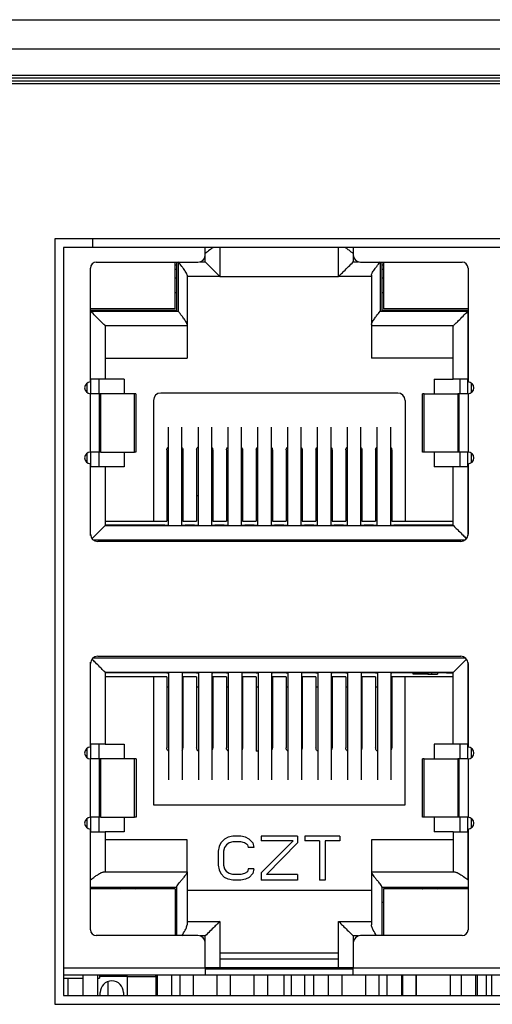
# Model space of a CAD drawing. Units: inches. Extents: x 0 to 22, y 0 to 17.
# Drawn here: x 7.7 to 7.9, y 9.1 to 9.5 of the extents above; entities that cross this region are included whole.
import ezdxf

# ---------------------------------------------------------------- set-up
doc = ezdxf.new("R2010")
doc.units = ezdxf.units.IN
doc.header["$MEASUREMENT"] = 0

msp = doc.modelspace()

# ---------------------------------------------------------------- linework, layer by layer
at = {"color": 7, "linetype": 'Continuous', "lineweight": 25}
for p, q in [((5.51232, 9.45836), (9.84106, 9.45836)), ((5.53594, 9.44852), (9.81744, 9.44852)), ((9.81842, 9.43671), (5.53496, 9.43671)), ((5.53594, 9.43966), (9.81744, 9.43966)), ((9.81744, 9.43868), (5.53594, 9.43868)), ((9.81744, 9.43769), (5.53594, 9.43769)), ((7.7102, 9.38454), (7.7102, 9.12667)), ((8.54879, 9.38454), (7.7102, 9.38454)), ((7.72299, 9.38159), (7.72299, 9.38454)), ((7.723, 9.38159), (7.723, 9.38458)), ((7.72299, 9.38159), (7.71316, 9.38159)), ((7.71316, 9.38159), (7.71316, 9.12962)), ((8.53599, 9.38159), (7.723, 9.38159)), ((7.76084, 9.37913), (7.76084, 9.38159)), ((7.76576, 9.38159), (7.76576, 9.37185)), ((7.80572, 9.37185), (7.80572, 9.38159)), ((7.81065, 9.38159), (7.81065, 9.37913)), ((7.72221, 9.33632), (7.72221, 9.3747)), ((7.72418, 9.37667), (7.75838, 9.37667)), ((7.7507, 9.36092), (7.7507, 9.37667)), ((7.7512, 9.37569), (7.7507, 9.37569)), ((7.7512, 9.37421), (7.7507, 9.37421)), ((7.7512, 9.37667), (7.7512, 9.36043)), ((7.81311, 9.37667), (7.84731, 9.37667)), ((7.82029, 9.37667), (7.82029, 9.36043)), ((7.82078, 9.37569), (7.82029, 9.37569)), ((7.82078, 9.37421), (7.82029, 9.37421)), ((7.82078, 9.37667), (7.82078, 9.36092)), ((7.84928, 9.3747), (7.84928, 9.33632)), ((7.7512, 9.37126), (7.7507, 9.37126)), ((7.75474, 9.37226), (7.75474, 9.35563)), ((7.76576, 9.37185), (7.75474, 9.37185)), ((7.76576, 9.37185), (7.80572, 9.37185)), ((7.81675, 9.37185), (7.80572, 9.37185)), ((7.81675, 9.37226), (7.81675, 9.35563)), ((7.82078, 9.37126), (7.82029, 9.37126)), ((7.7512, 9.36634), (7.7507, 9.36634)), ((7.82078, 9.36634), (7.82029, 9.36634)), ((7.7507, 9.36092), (7.72221, 9.36092)), ((7.7512, 9.36043), (7.72221, 9.36043)), ((7.84928, 9.36043), (7.82029, 9.36043)), ((7.84928, 9.36092), (7.82078, 9.36092)), ((7.72226, 9.36014), (7.75179, 9.36014)), ((7.72226, 9.3373), (7.72226, 9.36014)), ((7.8197, 9.36014), (7.84923, 9.36014)), ((7.84923, 9.36014), (7.84923, 9.3373)), ((7.75474, 9.35521), (7.72718, 9.35521)), ((7.72718, 9.35521), (7.72718, 9.3373)), ((7.75474, 9.35563), (7.75474, 9.35521)), ((7.75474, 9.35521), (7.75474, 9.34439)), ((7.81675, 9.35563), (7.81675, 9.35521)), ((7.84431, 9.35521), (7.81675, 9.35521)), ((7.81675, 9.35521), (7.81675, 9.34439)), ((7.84431, 9.3373), (7.84431, 9.35521)), ((7.72718, 9.34439), (7.75474, 9.34439)), ((7.84431, 9.34439), (7.81675, 9.34439)), ((7.72226, 9.3373), (7.72221, 9.3373)), ((7.72718, 9.3373), (7.72226, 9.3373)), ((7.72228, 9.33238), (7.72228, 9.3373)), ((7.72499, 9.3373), (7.72499, 9.33238)), ((7.73358, 9.3373), (7.72718, 9.3373)), ((7.73358, 9.3373), (7.73358, 9.33238)), ((7.83791, 9.3373), (7.83791, 9.33238)), ((7.83791, 9.3373), (7.84431, 9.3373)), ((7.84923, 9.3373), (7.84431, 9.3373)), ((7.84654, 9.3373), (7.84654, 9.33238)), ((7.84928, 9.3373), (7.84923, 9.3373)), ((7.84925, 9.33238), (7.84925, 9.3373)), ((7.72103, 9.33592), (7.72103, 9.33277)), ((7.85046, 9.33277), (7.85046, 9.33592)), ((7.72221, 9.31269), (7.72221, 9.33238)), ((7.72516, 9.33238), (7.72221, 9.33238)), ((7.72516, 9.33238), (7.72516, 9.31269)), ((7.72569, 9.33238), (7.72516, 9.33238)), ((7.72569, 9.31269), (7.72569, 9.33238)), ((7.73699, 9.33238), (7.72569, 9.33238)), ((7.73699, 9.31269), (7.73699, 9.33238)), ((7.73752, 9.33238), (7.73699, 9.33238)), ((7.73752, 9.33238), (7.73752, 9.31269)), ((7.82561, 9.33258), (7.74588, 9.33258)), ((7.83397, 9.31269), (7.83397, 9.33238)), ((7.8345, 9.33238), (7.83397, 9.33238)), ((7.8345, 9.31269), (7.8345, 9.33238)), ((7.8345, 9.33238), (7.8458, 9.33238)), ((7.8458, 9.33238), (7.8458, 9.31269)), ((7.84632, 9.33238), (7.8458, 9.33238)), ((7.84632, 9.31269), (7.84632, 9.33238)), ((7.84928, 9.33238), (7.84632, 9.33238)), ((7.84928, 9.33238), (7.84928, 9.31269)), ((7.74342, 9.33012), (7.74342, 9.28947)), ((7.82807, 9.33012), (7.82807, 9.28947)), ((7.74836, 9.32113), (7.74836, 9.28799)), ((7.75289, 9.32113), (7.75289, 9.28799)), ((7.7584, 9.32113), (7.7584, 9.28799)), ((7.76293, 9.32113), (7.76293, 9.28799)), ((7.76844, 9.32113), (7.76844, 9.28799)), ((7.77297, 9.32113), (7.77297, 9.28799)), ((7.77848, 9.32113), (7.77848, 9.28799)), ((7.78301, 9.32113), (7.78301, 9.28799)), ((7.78852, 9.32113), (7.78852, 9.28799)), ((7.79305, 9.32113), (7.79305, 9.28799)), ((7.79856, 9.32113), (7.79856, 9.28799)), ((7.80309, 9.32113), (7.80309, 9.28799)), ((7.8086, 9.32113), (7.8086, 9.28799)), ((7.81313, 9.32113), (7.81313, 9.28799)), ((7.81864, 9.32113), (7.81864, 9.28799)), ((7.82317, 9.32113), (7.82317, 9.28799)), ((7.72103, 9.3123), (7.72103, 9.30915)), ((7.72516, 9.31269), (7.72221, 9.31269)), ((7.72228, 9.30777), (7.72228, 9.31269)), ((7.72499, 9.31269), (7.72499, 9.30777)), ((7.72569, 9.31269), (7.72516, 9.31269)), ((7.72569, 9.31269), (7.73699, 9.31269)), ((7.73358, 9.31269), (7.73358, 9.30777)), ((7.73752, 9.31269), (7.73699, 9.31269)), ((7.7479, 9.31343), (7.7479, 9.28947)), ((7.75331, 9.31343), (7.75331, 9.28947)), ((7.75794, 9.31343), (7.75794, 9.28947)), ((7.76335, 9.31343), (7.76335, 9.28947)), ((7.76798, 9.31343), (7.76798, 9.28947)), ((7.77339, 9.31343), (7.77339, 9.28947)), ((7.77802, 9.31343), (7.77802, 9.28947)), ((7.78343, 9.31343), (7.78343, 9.28947)), ((7.78806, 9.31343), (7.78806, 9.28947)), ((7.79347, 9.31343), (7.79347, 9.28947)), ((7.7981, 9.31343), (7.7981, 9.28947)), ((7.80351, 9.31343), (7.80351, 9.28947)), ((7.80814, 9.31343), (7.80814, 9.28947)), ((7.81355, 9.31343), (7.81355, 9.28947)), ((7.81818, 9.31343), (7.81818, 9.28947)), ((7.82359, 9.31343), (7.82359, 9.28947)), ((7.8345, 9.31269), (7.83397, 9.31269)), ((7.8458, 9.31269), (7.8345, 9.31269)), ((7.83791, 9.31269), (7.83791, 9.30777)), ((7.84632, 9.31269), (7.8458, 9.31269)), ((7.84928, 9.31269), (7.84632, 9.31269)), ((7.84654, 9.31269), (7.84654, 9.30777)), ((7.84925, 9.30777), (7.84925, 9.31269)), ((7.85046, 9.30915), (7.85046, 9.3123)), ((7.72221, 9.28504), (7.72221, 9.30876)), ((7.72226, 9.30777), (7.72221, 9.30777)), ((7.72718, 9.30777), (7.72226, 9.30777)), ((7.72718, 9.30777), (7.72718, 9.28799)), ((7.73358, 9.30777), (7.72718, 9.30777)), ((7.84431, 9.30777), (7.83791, 9.30777)), ((7.84431, 9.28799), (7.84431, 9.30777)), ((7.84923, 9.30777), (7.84431, 9.30777)), ((7.84928, 9.30777), (7.84923, 9.30777)), ((7.84928, 9.30876), (7.84928, 9.28504)), ((7.75331, 9.29793), (7.75289, 9.29793)), ((7.7584, 9.29793), (7.75794, 9.29793)), ((7.76335, 9.29793), (7.76293, 9.29793)), ((7.76844, 9.29793), (7.76798, 9.29793)), ((7.77339, 9.29793), (7.77297, 9.29793)), ((7.77848, 9.29793), (7.77802, 9.29793)), ((7.78343, 9.29793), (7.78301, 9.29793)), ((7.78852, 9.29793), (7.78806, 9.29793)), ((7.79347, 9.29793), (7.79305, 9.29793)), ((7.79856, 9.29793), (7.7981, 9.29793)), ((7.80351, 9.29793), (7.80309, 9.29793)), ((7.8086, 9.29793), (7.80814, 9.29793)), ((7.81355, 9.29793), (7.81313, 9.29793)), ((7.81864, 9.29793), (7.81818, 9.29793)), ((7.72718, 9.28947), (7.74342, 9.28947)), ((7.7299, 9.28809), (7.72718, 9.28809)), ((7.72718, 9.28799), (7.84431, 9.28799)), ((7.74718, 9.28809), (7.7299, 9.28809)), ((7.74342, 9.28947), (7.7479, 9.28947)), ((7.74718, 9.28809), (7.74836, 9.28809)), ((7.75289, 9.28809), (7.75407, 9.28809)), ((7.75331, 9.28947), (7.75794, 9.28947)), ((7.75722, 9.28809), (7.75407, 9.28809)), ((7.75722, 9.28809), (7.7584, 9.28809)), ((7.76293, 9.28809), (7.76411, 9.28809)), ((7.76335, 9.28947), (7.76798, 9.28947)), ((7.76411, 9.28799), (7.76411, 9.28809)), ((7.76726, 9.28809), (7.76411, 9.28809)), ((7.76726, 9.28809), (7.76736, 9.28799)), ((7.76726, 9.28809), (7.76844, 9.28809)), ((7.77297, 9.28809), (7.77415, 9.28809)), ((7.77339, 9.28947), (7.77802, 9.28947)), ((7.7773, 9.28809), (7.77415, 9.28809)), ((7.7773, 9.28809), (7.77848, 9.28809)), ((7.78301, 9.28809), (7.78419, 9.28809)), ((7.78343, 9.28947), (7.78806, 9.28947)), ((7.78734, 9.28809), (7.78419, 9.28809)), ((7.78734, 9.28809), (7.78744, 9.28799)), ((7.78734, 9.28809), (7.78852, 9.28809)), ((7.79305, 9.28809), (7.79423, 9.28809)), ((7.79347, 9.28947), (7.7981, 9.28947)), ((7.79738, 9.28809), (7.79423, 9.28809)), ((7.79738, 9.28809), (7.79748, 9.28799)), ((7.79738, 9.28809), (7.79856, 9.28809)), ((7.80309, 9.28809), (7.80427, 9.28809)), ((7.80351, 9.28947), (7.80814, 9.28947)), ((7.80742, 9.28809), (7.80427, 9.28809)), ((7.80742, 9.28809), (7.80752, 9.28799)), ((7.80742, 9.28809), (7.8086, 9.28809)), ((7.81313, 9.28809), (7.81431, 9.28809)), ((7.81355, 9.28947), (7.81818, 9.28947)), ((7.81746, 9.28809), (7.81431, 9.28809)), ((7.81746, 9.28809), (7.81756, 9.28799)), ((7.81746, 9.28809), (7.81864, 9.28809)), ((7.82317, 9.28809), (7.82435, 9.28809)), ((7.82359, 9.28947), (7.82807, 9.28947)), ((7.84163, 9.28809), (7.82435, 9.28809)), ((7.82807, 9.28947), (7.84431, 9.28947)), ((7.84431, 9.28809), (7.84163, 9.28809)), ((7.84682, 9.28258), (7.72467, 9.28258)), ((7.72221, 9.21329), (7.72221, 9.24144)), ((7.72467, 9.2439), (7.84682, 9.2439)), ((7.84928, 9.24144), (7.84928, 9.21329)), ((7.72718, 9.23848), (7.72718, 9.21427)), ((7.84431, 9.23848), (7.72718, 9.23848)), ((7.72946, 9.23838), (7.72718, 9.23838)), ((7.7479, 9.23838), (7.72946, 9.23838)), ((7.7479, 9.23848), (7.7479, 9.23838)), ((7.7479, 9.23838), (7.74851, 9.23838)), ((7.74851, 9.23848), (7.74851, 9.20228)), ((7.75304, 9.23848), (7.75304, 9.20228)), ((7.75304, 9.23838), (7.75331, 9.23838)), ((7.75331, 9.23848), (7.75331, 9.23838)), ((7.75794, 9.23838), (7.75331, 9.23838)), ((7.75794, 9.23848), (7.75794, 9.23838)), ((7.75794, 9.23838), (7.75855, 9.23838)), ((7.75855, 9.23848), (7.75855, 9.20228)), ((7.76308, 9.23848), (7.76308, 9.20228)), ((7.76308, 9.23838), (7.76335, 9.23838)), ((7.76335, 9.23848), (7.76335, 9.23838)), ((7.76798, 9.23838), (7.76335, 9.23838)), ((7.76798, 9.23848), (7.76798, 9.23838)), ((7.76798, 9.23838), (7.76859, 9.23838)), ((7.76859, 9.23848), (7.76859, 9.20228)), ((7.77312, 9.23848), (7.77312, 9.20228)), ((7.77312, 9.23838), (7.77339, 9.23838)), ((7.77339, 9.23848), (7.77339, 9.23838)), ((7.77802, 9.23838), (7.77339, 9.23838)), ((7.77802, 9.23848), (7.77802, 9.23838)), ((7.77802, 9.23838), (7.77863, 9.23838)), ((7.77863, 9.23848), (7.77863, 9.20228)), ((7.78316, 9.23848), (7.78316, 9.20228)), ((7.78316, 9.23838), (7.78343, 9.23838)), ((7.78343, 9.23848), (7.78343, 9.23838)), ((7.78806, 9.23838), (7.78343, 9.23838)), ((7.78806, 9.23848), (7.78806, 9.23838)), ((7.78806, 9.23838), (7.78867, 9.23838)), ((7.78867, 9.23848), (7.78867, 9.20228)), ((7.7932, 9.23848), (7.7932, 9.20228)), ((7.7932, 9.23838), (7.79347, 9.23838)), ((7.79347, 9.23848), (7.79347, 9.23838)), ((7.7981, 9.23838), (7.79347, 9.23838)), ((7.7981, 9.23848), (7.7981, 9.23838)), ((7.7981, 9.23838), (7.79871, 9.23838)), ((7.79871, 9.23848), (7.79871, 9.20228)), ((7.80323, 9.23848), (7.80323, 9.20228)), ((7.80323, 9.23838), (7.80351, 9.23838)), ((7.80351, 9.23848), (7.80351, 9.23838)), ((7.80814, 9.23838), (7.80351, 9.23838)), ((7.80814, 9.23848), (7.80814, 9.23838)), ((7.80814, 9.23838), (7.80875, 9.23838)), ((7.80875, 9.23848), (7.80875, 9.20228)), ((7.81327, 9.23848), (7.81327, 9.20228)), ((7.81327, 9.23838), (7.81355, 9.23838)), ((7.81355, 9.23848), (7.81355, 9.23838)), ((7.81818, 9.23838), (7.81355, 9.23838)), ((7.81818, 9.23848), (7.81818, 9.23838)), ((7.81818, 9.23838), (7.81879, 9.23838)), ((7.81879, 9.23848), (7.81879, 9.20228)), ((7.82331, 9.23848), (7.82331, 9.20228)), ((7.82331, 9.23838), (7.82359, 9.23838)), ((7.82359, 9.23848), (7.82359, 9.23838)), ((7.84203, 9.23838), (7.82359, 9.23838)), ((7.83084, 9.23789), (7.83084, 9.23838)), ((7.83576, 9.23789), (7.83084, 9.23789)), ((7.83576, 9.23838), (7.83576, 9.23789)), ((7.83576, 9.23789), (7.83699, 9.23789)), ((7.83699, 9.23838), (7.83699, 9.23789)), ((7.83699, 9.23789), (7.83904, 9.23789)), ((7.83904, 9.23838), (7.83904, 9.23789)), ((7.84203, 9.23838), (7.84431, 9.23838)), ((7.84431, 9.21427), (7.84431, 9.23848)), ((7.74342, 9.23701), (7.72718, 9.23701)), ((7.74342, 9.23701), (7.74342, 9.1939)), ((7.7479, 9.23701), (7.74342, 9.23701)), ((7.7479, 9.23701), (7.7479, 9.21304)), ((7.75794, 9.23701), (7.75331, 9.23701)), ((7.75331, 9.23701), (7.75331, 9.21304)), ((7.75794, 9.23701), (7.75794, 9.21304)), ((7.76335, 9.23701), (7.76335, 9.21304)), ((7.76798, 9.23701), (7.76335, 9.23701)), ((7.76798, 9.23701), (7.76798, 9.21304)), ((7.77339, 9.23701), (7.77339, 9.21304)), ((7.77802, 9.23701), (7.77339, 9.23701)), ((7.77802, 9.23701), (7.77802, 9.21191)), ((7.78343, 9.23701), (7.78343, 9.21304)), ((7.78806, 9.23701), (7.78343, 9.23701)), ((7.78806, 9.23701), (7.78806, 9.21304)), ((7.79347, 9.23701), (7.79347, 9.21304)), ((7.7981, 9.23701), (7.79347, 9.23701)), ((7.7981, 9.23701), (7.7981, 9.21304)), ((7.80351, 9.23701), (7.80351, 9.21304)), ((7.80814, 9.23701), (7.80351, 9.23701)), ((7.80814, 9.23701), (7.80814, 9.21304)), ((7.81355, 9.23701), (7.81355, 9.21304)), ((7.81818, 9.23701), (7.81355, 9.23701)), ((7.81818, 9.23701), (7.81818, 9.21304)), ((7.82359, 9.23701), (7.82359, 9.21304)), ((7.82807, 9.23701), (7.82359, 9.23701)), ((7.82807, 9.1939), (7.82807, 9.23701)), ((7.84431, 9.23701), (7.82807, 9.23701)), ((7.72103, 9.21289), (7.72103, 9.20974)), ((7.72226, 9.21427), (7.72221, 9.21427)), ((7.72718, 9.21427), (7.72226, 9.21427)), ((7.72228, 9.20935), (7.72228, 9.21427)), ((7.72497, 9.21427), (7.72497, 9.20935)), ((7.72718, 9.21427), (7.73358, 9.21427)), ((7.73358, 9.21427), (7.73358, 9.20935)), ((7.77863, 9.21191), (7.77802, 9.21191)), ((7.83791, 9.21427), (7.83791, 9.20935)), ((7.84431, 9.21427), (7.83791, 9.21427)), ((7.84923, 9.21427), (7.84431, 9.21427)), ((7.84652, 9.21427), (7.84652, 9.20935)), ((7.84654, 9.21427), (7.84654, 9.20935)), ((7.84928, 9.21427), (7.84923, 9.21427)), ((7.84925, 9.20935), (7.84925, 9.21427)), ((7.85046, 9.20974), (7.85046, 9.21289)), ((7.72221, 9.18966), (7.72221, 9.20935)), ((7.72516, 9.20935), (7.72221, 9.20935)), ((7.72516, 9.20935), (7.72516, 9.18966)), ((7.72569, 9.20935), (7.72516, 9.20935)), ((7.72569, 9.18966), (7.72569, 9.20935)), ((7.73701, 9.20935), (7.72569, 9.20935)), ((7.73701, 9.18966), (7.73701, 9.20935)), ((7.73754, 9.20935), (7.73701, 9.20935)), ((7.73754, 9.20935), (7.73754, 9.18966)), ((7.83397, 9.18966), (7.83397, 9.20935)), ((7.8345, 9.20935), (7.83397, 9.20935)), ((7.8345, 9.18966), (7.8345, 9.20935)), ((7.8345, 9.20935), (7.8458, 9.20935)), ((7.8458, 9.20935), (7.8458, 9.18966)), ((7.84632, 9.20935), (7.8458, 9.20935)), ((7.84632, 9.18966), (7.84632, 9.20935)), ((7.84928, 9.20935), (7.84632, 9.20935)), ((7.84928, 9.20935), (7.84928, 9.18966)), ((7.74342, 9.1939), (7.82807, 9.1939)), ((7.72103, 9.18927), (7.72103, 9.18612)), ((7.72516, 9.18966), (7.72221, 9.18966)), ((7.72226, 9.18966), (7.72226, 9.18474)), ((7.72497, 9.18966), (7.72497, 9.18474)), ((7.72569, 9.18966), (7.72516, 9.18966)), ((7.72569, 9.18966), (7.73701, 9.18966)), ((7.73358, 9.18966), (7.73358, 9.18474)), ((7.73754, 9.18966), (7.73701, 9.18966)), ((7.8345, 9.18966), (7.83397, 9.18966)), ((7.8458, 9.18966), (7.8345, 9.18966)), ((7.83791, 9.18966), (7.83791, 9.18474)), ((7.84632, 9.18966), (7.8458, 9.18966)), ((7.84928, 9.18966), (7.84632, 9.18966)), ((7.84652, 9.18966), (7.84652, 9.18474)), ((7.84923, 9.18474), (7.84923, 9.18966)), ((7.85046, 9.18612), (7.85046, 9.18927)), ((7.72221, 9.15177), (7.72221, 9.18573)), ((7.72226, 9.18474), (7.72221, 9.18474)), ((7.72226, 9.16865), (7.72226, 9.18474)), ((7.72226, 9.18474), (7.72718, 9.18474)), ((7.72718, 9.18474), (7.72718, 9.17126)), ((7.73358, 9.18474), (7.72718, 9.18474)), ((7.84431, 9.18474), (7.83791, 9.18474)), ((7.84431, 9.18474), (7.84431, 9.17126)), ((7.84431, 9.18474), (7.84923, 9.18474)), ((7.84923, 9.18474), (7.84923, 9.16865)), ((7.84928, 9.18474), (7.84923, 9.18474)), ((7.84928, 9.18573), (7.84928, 9.15177)), ((7.75474, 9.18208), (7.72718, 9.18208)), ((7.75474, 9.17126), (7.75474, 9.18208)), ((7.76733, 9.18232), (7.7661, 9.18107)), ((7.76856, 9.18295), (7.76733, 9.18232)), ((7.77009, 9.18327), (7.76856, 9.18295)), ((7.77009, 9.18138), (7.76886, 9.18107)), ((7.77286, 9.18327), (7.77009, 9.18327)), ((7.77286, 9.18138), (7.77009, 9.18138)), ((7.7744, 9.18295), (7.77286, 9.18327)), ((7.77409, 9.18107), (7.77286, 9.18138)), ((7.77563, 9.18232), (7.7744, 9.18295)), ((7.77563, 9.18232), (7.77686, 9.18107)), ((7.77963, 9.18327), (7.77963, 9.1817)), ((7.79193, 9.18327), (7.77963, 9.18327)), ((7.79039, 9.1817), (7.77963, 9.17101)), ((7.79039, 9.1817), (7.77963, 9.1817)), ((7.79193, 9.18327), (7.79193, 9.18107)), ((7.79439, 9.18327), (7.79439, 9.1817)), ((7.80608, 9.18327), (7.79439, 9.18327)), ((7.79931, 9.1817), (7.79439, 9.1817)), ((7.79931, 9.1817), (7.79931, 9.1685)), ((7.80608, 9.1817), (7.80116, 9.1817)), ((7.80116, 9.1817), (7.80116, 9.1685)), ((7.80608, 9.18327), (7.80608, 9.1817)), ((7.84431, 9.18208), (7.81675, 9.18208)), ((7.81675, 9.18208), (7.81675, 9.17126)), ((7.76548, 9.17981), (7.76517, 9.17824)), ((7.76517, 9.17824), (7.76517, 9.17353)), ((7.7661, 9.18107), (7.76548, 9.17981)), ((7.76733, 9.1795), (7.76702, 9.17824)), ((7.76702, 9.17824), (7.76702, 9.17353)), ((7.76794, 9.18044), (7.76733, 9.1795)), ((7.76886, 9.18107), (7.76794, 9.18044)), ((7.77502, 9.18044), (7.77409, 9.18107)), ((7.77502, 9.18044), (7.77532, 9.1795)), ((7.77717, 9.1795), (7.77532, 9.1795)), ((7.77686, 9.18107), (7.77717, 9.1795)), ((7.79193, 9.18107), (7.78147, 9.17039)), ((7.76517, 9.17353), (7.76548, 9.17196)), ((7.76548, 9.17196), (7.7661, 9.1707)), ((7.76702, 9.17353), (7.76733, 9.17227)), ((7.76733, 9.17227), (7.76794, 9.17133)), ((7.76886, 9.1707), (7.76794, 9.17133)), ((7.77502, 9.17133), (7.77409, 9.1707)), ((7.77532, 9.17227), (7.77502, 9.17133)), ((7.77717, 9.17227), (7.77532, 9.17227)), ((7.77717, 9.17227), (7.77686, 9.1707)), ((7.7266, 9.17126), (7.75474, 9.17126)), ((7.75474, 9.17126), (7.75474, 9.17112)), ((7.75474, 9.17112), (7.75474, 9.15348)), ((7.7661, 9.1707), (7.76733, 9.16944)), ((7.76856, 9.16882), (7.76733, 9.16944)), ((7.77009, 9.1685), (7.76856, 9.16882)), ((7.77009, 9.17039), (7.76886, 9.1707)), ((7.77286, 9.17039), (7.77009, 9.17039)), ((7.77286, 9.1685), (7.77009, 9.1685)), ((7.77409, 9.1707), (7.77286, 9.17039)), ((7.7744, 9.16882), (7.77286, 9.1685)), ((7.77563, 9.16944), (7.7744, 9.16882)), ((7.77686, 9.1707), (7.77563, 9.16944)), ((7.77963, 9.17101), (7.77963, 9.1685)), ((7.79193, 9.1685), (7.77963, 9.1685)), ((7.79193, 9.17039), (7.78147, 9.17039)), ((7.79193, 9.17039), (7.79193, 9.1685)), ((7.80116, 9.1685), (7.79931, 9.1685)), ((7.81675, 9.17126), (7.84488, 9.17126)), ((7.81675, 9.17126), (7.81675, 9.17112)), ((7.81675, 9.17112), (7.81675, 9.15348)), ((7.7512, 9.16604), (7.72221, 9.16604)), ((7.7507, 9.16555), (7.72221, 9.16555)), ((7.7507, 9.16555), (7.7507, 9.1498)), ((7.7512, 9.16618), (7.7512, 9.1498)), ((7.81675, 9.16506), (7.75474, 9.16506)), ((7.82029, 9.16618), (7.82029, 9.1498)), ((7.84928, 9.16604), (7.82029, 9.16604)), ((7.84928, 9.16555), (7.82078, 9.16555)), ((7.82078, 9.16555), (7.82078, 9.1498)), ((7.7507, 9.16112), (7.7512, 9.16112)), ((7.82029, 9.16112), (7.82078, 9.16112)), ((7.75474, 9.15462), (7.76576, 9.15462)), ((7.76576, 9.15462), (7.76576, 9.13897)), ((7.80572, 9.15462), (7.81675, 9.15462)), ((7.80572, 9.13897), (7.80572, 9.15462)), ((7.75838, 9.1498), (7.72418, 9.1498)), ((7.84731, 9.1498), (7.81311, 9.1498)), ((7.76084, 9.13897), (7.76084, 9.14734)), ((7.81065, 9.14734), (7.81065, 9.13897)), ((7.80572, 9.1439), (7.76576, 9.1439)), ((7.80572, 9.14193), (7.76576, 9.14193)), ((7.76576, 9.13897), (7.76084, 9.13897)), ((7.76084, 9.13897), (7.76084, 9.13651)), ((7.81065, 9.13848), (7.76084, 9.13848)), ((7.76475, 9.13897), (7.76475, 9.13848)), ((7.80572, 9.13897), (7.76576, 9.13897)), ((7.76928, 9.13897), (7.76928, 9.13848)), ((7.77723, 9.13897), (7.77723, 9.13848)), ((7.78176, 9.13897), (7.78176, 9.13848)), ((7.78178, 9.13897), (7.78178, 9.13848)), ((7.78742, 9.13848), (7.78742, 9.13897)), ((7.78975, 9.13897), (7.78975, 9.13848)), ((7.79428, 9.13897), (7.79428, 9.13848)), ((7.79726, 9.13897), (7.79726, 9.13848)), ((7.80223, 9.13897), (7.80223, 9.13848)), ((7.81065, 9.13897), (7.80572, 9.13897)), ((7.80676, 9.13897), (7.80676, 9.13848)), ((7.80678, 9.13897), (7.80678, 9.13848)), ((7.81065, 9.13897), (7.89834, 9.13897)), ((7.81065, 9.13651), (7.81065, 9.13897)), ((7.76084, 9.13651), (7.71316, 9.13651)), ((7.71316, 9.13553), (7.71965, 9.13553)), ((7.71463, 9.13553), (7.71463, 9.12962)), ((7.71965, 9.13651), (7.71965, 9.12962)), ((7.72457, 9.13651), (7.72457, 9.12962)), ((7.72457, 9.13553), (7.72526, 9.13553)), ((7.72526, 9.13651), (7.72526, 9.13553)), ((7.7347, 9.13602), (7.72526, 9.13602)), ((7.7347, 9.13602), (7.74416, 9.13602)), ((7.7347, 9.12962), (7.7347, 9.13602)), ((7.74416, 9.13602), (7.74425, 9.13651)), ((7.74416, 9.13602), (7.74416, 9.12962)), ((7.74428, 9.13651), (7.74428, 9.12962)), ((7.74465, 9.13651), (7.74465, 9.12962)), ((7.74957, 9.12962), (7.74957, 9.13651)), ((7.75223, 9.13651), (7.75223, 9.12962)), ((7.75676, 9.13651), (7.75676, 9.12962)), ((7.75678, 9.13651), (7.75678, 9.12962)), ((7.81065, 9.13651), (7.76084, 9.13651)), ((7.76475, 9.13651), (7.76475, 9.12962)), ((7.76928, 9.13651), (7.76928, 9.12962)), ((7.77723, 9.13651), (7.77723, 9.12962)), ((7.78176, 9.13651), (7.78176, 9.12962)), ((7.78178, 9.13651), (7.78178, 9.12962)), ((7.78742, 9.12962), (7.78742, 9.13651)), ((7.78975, 9.13651), (7.78975, 9.12962)), ((7.79428, 9.13651), (7.79428, 9.12962)), ((7.79726, 9.13651), (7.79726, 9.12962)), ((7.80223, 9.13651), (7.80223, 9.12962)), ((7.80676, 9.13651), (7.80676, 9.12962)), ((7.80678, 9.13651), (7.80678, 9.12962)), ((7.89834, 9.13651), (7.81065, 9.13651)), ((7.81475, 9.13651), (7.81475, 9.12962)), ((7.81928, 9.13651), (7.81928, 9.12962)), ((7.82192, 9.13651), (7.82192, 9.12962)), ((7.82684, 9.13651), (7.82684, 9.12962)), ((7.82723, 9.13651), (7.82723, 9.12962)), ((7.83176, 9.13651), (7.83176, 9.12962)), ((7.83178, 9.13651), (7.83178, 9.12962)), ((7.84327, 9.13651), (7.84327, 9.12962)), ((7.84692, 9.13651), (7.84692, 9.12962)), ((7.85184, 9.13651), (7.85184, 9.12962)), ((7.85243, 9.12962), (7.85243, 9.13651)), ((7.85538, 9.13651), (7.85538, 9.12962)), ((7.85715, 9.13651), (7.85715, 9.12962)), ((7.72821, 9.12962), (7.72821, 9.13436)), ((7.71316, 9.12962), (8.54583, 9.12962)), ((7.72546, 9.12962), (7.72546, 9.13061)), ((7.73333, 9.13061), (7.73333, 9.12962)), ((7.7102, 9.12667), (8.54879, 9.12667))]:
    msp.add_line(p, q, dxfattribs=at)
at = {"color": 8, "linetype": 'Continuous', "lineweight": 25}
for p, q in [((7.723, 9.38208), (7.72299, 9.38208)), ((7.76084, 9.37677), (7.76084, 9.37913)), ((7.81065, 9.37913), (7.81065, 9.37677)), ((7.75179, 9.36014), (7.75179, 9.37667)), ((7.75907, 9.37677), (7.76084, 9.37677)), ((7.81065, 9.37677), (7.81242, 9.37677)), ((7.8197, 9.37667), (7.8197, 9.36014)), ((7.72226, 9.28455), (7.72226, 9.30777)), ((7.84923, 9.30777), (7.84923, 9.28455)), ((7.84829, 9.28307), (7.72319, 9.28307)), ((7.72226, 9.21427), (7.72226, 9.24192)), ((7.72319, 9.2434), (7.84829, 9.2434)), ((7.84923, 9.24192), (7.84923, 9.21427)), ((7.74851, 9.23346), (7.7479, 9.23346)), ((7.75331, 9.23346), (7.75304, 9.23346)), ((7.75855, 9.23346), (7.75794, 9.23346)), ((7.76335, 9.23346), (7.76308, 9.23346)), ((7.76859, 9.23346), (7.76798, 9.23346)), ((7.77339, 9.23346), (7.77312, 9.23346)), ((7.77863, 9.23346), (7.77802, 9.23346)), ((7.78343, 9.23346), (7.78316, 9.23346)), ((7.78867, 9.23346), (7.78806, 9.23346)), ((7.79347, 9.23346), (7.7932, 9.23346)), ((7.79871, 9.23346), (7.7981, 9.23346)), ((7.80351, 9.23346), (7.80323, 9.23346)), ((7.80875, 9.23346), (7.80814, 9.23346)), ((7.81355, 9.23346), (7.81327, 9.23346)), ((7.81879, 9.23346), (7.81818, 9.23346)), ((7.82359, 9.23346), (7.82331, 9.23346)), ((7.72221, 9.16865), (7.72226, 9.16865)), ((7.84923, 9.16865), (7.84928, 9.16865)), ((7.76084, 9.1497), (7.75907, 9.1497)), ((7.76084, 9.14734), (7.76084, 9.1497)), ((7.81242, 9.1497), (7.81065, 9.1497)), ((7.81065, 9.1497), (7.81065, 9.14734)), ((7.71316, 9.13897), (7.76084, 9.13897))]:
    msp.add_line(p, q, dxfattribs=at)
at = {"color": 7, "linetype": 'Continuous', "lineweight": 25, "flags": 128}
msp.add_lwpolyline([(7.76726, 9.28809), (7.76726, 9.288), (7.76726, 9.28799)], dxfattribs=at)
at = {"color": 7, "linetype": 'Continuous', "lineweight": 25}
for centre, radius, start, end in [((7.75838, 9.37913), 0.00246, 270, 0), ((7.81311, 9.37913), 0.00246, 180, 270), ((7.72418, 9.3747), 0.00197, 90, 180), ((7.84731, 9.3747), 0.00197, 0, 90), ((7.72221, 9.33435), 0.00197, 90, 180), ((7.72221, 9.33435), 0.00197, 180, 270), ((7.84928, 9.33435), 0.00197, 270, 90), ((7.74588, 9.33012), 0.00246, 90, 180), ((7.82561, 9.33012), 0.00246, 0, 90), ((7.72221, 9.31073), 0.00197, 90, 270), ((7.84928, 9.31073), 0.00197, 270, 90), ((7.72467, 9.28504), 0.00246, 180, 270), ((7.84682, 9.28504), 0.00246, 270, 0), ((7.72467, 9.24144), 0.00246, 90, 180), ((7.84682, 9.24144), 0.00246, 0, 90), ((7.72221, 9.21132), 0.00197, 90, 270), ((7.84928, 9.21132), 0.00197, 270, 90), ((7.72221, 9.18769), 0.00197, 90, 180), ((7.84928, 9.18769), 0.00197, 270, 90), ((7.72221, 9.18769), 0.00197, 180, 270), ((7.72418, 9.15177), 0.00197, 180, 270), ((7.84731, 9.15177), 0.00197, 270, 360), ((7.75838, 9.14734), 0.00246, 0, 90), ((7.81311, 9.14734), 0.00246, 90, 180), ((7.7294, 9.13061), 0.00394, 0, 180)]:
    msp.add_arc(centre, radius, start, end, dxfattribs=at)
for points, knots in [([(7.76347, 9.38159), (7.76343, 9.38157), (7.7631, 9.38136), (7.76221, 9.38066), (7.76135, 9.38001), (7.76084, 9.37962)], [0, 0, 0, 0, 0.043115, 0.434178, 1, 1, 1, 1]), ([(7.80802, 9.38159), (7.80806, 9.38157), (7.80839, 9.38136), (7.80929, 9.38067), (7.81014, 9.38001), (7.81065, 9.37962)], [0, 0, 0, 0, 0.042839, 0.434074, 1, 1, 1, 1]), ([(7.75474, 9.37226), (7.75473, 9.37236), (7.7547, 9.37258), (7.7544, 9.37321), (7.75379, 9.37412), (7.75285, 9.3754), (7.75218, 9.37626), (7.75179, 9.37677)], [0, 0, 0, 0, 0.107142, 0.225486, 0.500147, 0.70446, 1, 1, 1, 1]), ([(7.76576, 9.37185), (7.76572, 9.37189), (7.76564, 9.37197), (7.76497, 9.37264), (7.76389, 9.37372), (7.76246, 9.37515), (7.76138, 9.37623), (7.76084, 9.37677)], [0, 0, 0, 0, 0.146754, 0.316126, 0.510248, 0.757793, 1, 1, 1, 1]), ([(7.80572, 9.37185), (7.80576, 9.37189), (7.80585, 9.37197), (7.80652, 9.37264), (7.80759, 9.37372), (7.80903, 9.37515), (7.81011, 9.37623), (7.81065, 9.37677)], [0, 0, 0, 0, 0.146754, 0.316126, 0.510248, 0.757793, 1, 1, 1, 1]), ([(7.81675, 9.37226), (7.81676, 9.37236), (7.81679, 9.37257), (7.81709, 9.3732), (7.81769, 9.37412), (7.81865, 9.37539), (7.81931, 9.37626), (7.8197, 9.37677)], [0, 0, 0, 0, 0.106312, 0.223674, 0.500148, 0.704429, 1, 1, 1, 1]), ([(7.72718, 9.35521), (7.72714, 9.35525), (7.72706, 9.35534), (7.72639, 9.35601), (7.72531, 9.35708), (7.72388, 9.35852), (7.7228, 9.3596), (7.72226, 9.36014)], [0, 0, 0, 0, 0.1467542, 0.3161257, 0.5102478, 0.7577933, 1, 1, 1, 1]), ([(7.75474, 9.35563), (7.75473, 9.35573), (7.7547, 9.35594), (7.7544, 9.35657), (7.7538, 9.35749), (7.75284, 9.35876), (7.75218, 9.35962), (7.75179, 9.36014)], [0, 0, 0, 0, 0.106312, 0.223674, 0.500148, 0.704429, 1, 1, 1, 1]), ([(7.81675, 9.35563), (7.81676, 9.35573), (7.81679, 9.35594), (7.81709, 9.35658), (7.81769, 9.35748), (7.81863, 9.35877), (7.8193, 9.35963), (7.8197, 9.36014)], [0, 0, 0, 0, 0.1071419, 0.2254855, 0.5001471, 0.7044598, 1, 1, 1, 1]), ([(7.84431, 9.35521), (7.84435, 9.35525), (7.84443, 9.35534), (7.8451, 9.35601), (7.84618, 9.35708), (7.84761, 9.35852), (7.84869, 9.3596), (7.84923, 9.36014)], [0, 0, 0, 0, 0.146754, 0.316126, 0.510248, 0.757793, 1, 1, 1, 1]), ([(7.7479, 9.31343), (7.74792, 9.31359), (7.74795, 9.31391), (7.74815, 9.31425), (7.74833, 9.31435), (7.74836, 9.31437)], [0, 0, 0, 0, 0.436211, 0.887903, 1, 1, 1, 1]), ([(7.75289, 9.31435), (7.75296, 9.31429), (7.75313, 9.31414), (7.75328, 9.31381), (7.7533, 9.31355), (7.75331, 9.31343)], [0, 0, 0, 0, 0.273353, 0.645912, 1, 1, 1, 1]), ([(7.75794, 9.31343), (7.75796, 9.31359), (7.75799, 9.31391), (7.75819, 9.31425), (7.75837, 9.31435), (7.7584, 9.31437)], [0, 0, 0, 0, 0.436211, 0.887903, 1, 1, 1, 1]), ([(7.76293, 9.31435), (7.763, 9.31429), (7.76317, 9.31414), (7.76332, 9.31381), (7.76334, 9.31355), (7.76335, 9.31343)], [0, 0, 0, 0, 0.273353, 0.645912, 1, 1, 1, 1]), ([(7.76798, 9.31343), (7.768, 9.31359), (7.76803, 9.31391), (7.76823, 9.31425), (7.76841, 9.31435), (7.76844, 9.31437)], [0, 0, 0, 0, 0.436211, 0.887903, 1, 1, 1, 1]), ([(7.77297, 9.31435), (7.77304, 9.31429), (7.77321, 9.31414), (7.77336, 9.31381), (7.77338, 9.31355), (7.77339, 9.31343)], [0, 0, 0, 0, 0.273353, 0.645912, 1, 1, 1, 1]), ([(7.77802, 9.31343), (7.77804, 9.31359), (7.77807, 9.31391), (7.77827, 9.31425), (7.77845, 9.31435), (7.77848, 9.31437)], [0, 0, 0, 0, 0.4362108, 0.8879035, 1, 1, 1, 1]), ([(7.78301, 9.31435), (7.78308, 9.31429), (7.78325, 9.31414), (7.7834, 9.31381), (7.78342, 9.31355), (7.78343, 9.31343)], [0, 0, 0, 0, 0.273353, 0.645912, 1, 1, 1, 1]), ([(7.78806, 9.31343), (7.78808, 9.31359), (7.78811, 9.31391), (7.78831, 9.31425), (7.78849, 9.31435), (7.78852, 9.31437)], [0, 0, 0, 0, 0.436211, 0.887903, 1, 1, 1, 1]), ([(7.79305, 9.31435), (7.79312, 9.31429), (7.79329, 9.31414), (7.79344, 9.31381), (7.79346, 9.31355), (7.79347, 9.31343)], [0, 0, 0, 0, 0.273353, 0.645912, 1, 1, 1, 1]), ([(7.7981, 9.31343), (7.79811, 9.31359), (7.79815, 9.31391), (7.79835, 9.31425), (7.79852, 9.31435), (7.79856, 9.31437)], [0, 0, 0, 0, 0.436211, 0.887903, 1, 1, 1, 1]), ([(7.80309, 9.31435), (7.80316, 9.31429), (7.80332, 9.31414), (7.80348, 9.31381), (7.8035, 9.31355), (7.80351, 9.31343)], [0, 0, 0, 0, 0.273353, 0.645912, 1, 1, 1, 1]), ([(7.80814, 9.31343), (7.80815, 9.31359), (7.80819, 9.31391), (7.80839, 9.31425), (7.80856, 9.31435), (7.8086, 9.31437)], [0, 0, 0, 0, 0.4362108, 0.8879035, 1, 1, 1, 1]), ([(7.81313, 9.31435), (7.8132, 9.31429), (7.81336, 9.31414), (7.81352, 9.31381), (7.81354, 9.31355), (7.81355, 9.31343)], [0, 0, 0, 0, 0.273353, 0.645912, 1, 1, 1, 1]), ([(7.81818, 9.31343), (7.81819, 9.31359), (7.81823, 9.31391), (7.81843, 9.31425), (7.8186, 9.31435), (7.81864, 9.31437)], [0, 0, 0, 0, 0.436211, 0.887903, 1, 1, 1, 1]), ([(7.82317, 9.31435), (7.82324, 9.31429), (7.8234, 9.31414), (7.82356, 9.31381), (7.82358, 9.31355), (7.82359, 9.31343)], [0, 0, 0, 0, 0.2733527, 0.6459116, 1, 1, 1, 1]), ([(7.72718, 9.28799), (7.72714, 9.28795), (7.72706, 9.28787), (7.72639, 9.2872), (7.72531, 9.28612), (7.72404, 9.28485), (7.72312, 9.28393), (7.72275, 9.28356)], [0, 0, 0, 0, 0.1586447, 0.3417393, 0.5515898, 0.8191922, 1, 1, 1, 1]), ([(7.84431, 9.28799), (7.84435, 9.28795), (7.84443, 9.28787), (7.8451, 9.2872), (7.84618, 9.28612), (7.84745, 9.28485), (7.84836, 9.28393), (7.84873, 9.28357)], [0, 0, 0, 0, 0.158747, 0.341959, 0.551945, 0.81972, 1, 1, 1, 1]), ([(7.72718, 9.23848), (7.72714, 9.23852), (7.72706, 9.23861), (7.72639, 9.23927), (7.72531, 9.24035), (7.72404, 9.24162), (7.72312, 9.24254), (7.72276, 9.24291)], [0, 0, 0, 0, 0.1587469, 0.3419594, 0.551945, 0.8197198, 1, 1, 1, 1]), ([(7.84431, 9.23848), (7.84435, 9.23852), (7.84443, 9.23861), (7.8451, 9.23927), (7.84618, 9.24035), (7.84745, 9.24163), (7.84837, 9.24254), (7.84874, 9.24291)], [0, 0, 0, 0, 0.1586447, 0.3417393, 0.5515898, 0.8191922, 1, 1, 1, 1]), ([(7.74851, 9.21201), (7.74845, 9.21203), (7.7483, 9.2121), (7.7481, 9.21233), (7.74793, 9.21266), (7.74791, 9.21292), (7.7479, 9.21304)], [0, 0, 0, 0, 0.144746, 0.399796, 0.707526, 1, 1, 1, 1]), ([(7.75304, 9.21227), (7.75306, 9.21229), (7.75317, 9.2124), (7.75328, 9.21267), (7.7533, 9.21292), (7.75331, 9.21304)], [0, 0, 0, 0, 0.089994, 0.556563, 1, 1, 1, 1]), ([(7.75855, 9.21201), (7.75849, 9.21203), (7.75834, 9.2121), (7.75814, 9.21233), (7.75797, 9.21266), (7.75795, 9.21292), (7.75794, 9.21304)], [0, 0, 0, 0, 0.144746, 0.399796, 0.707526, 1, 1, 1, 1]), ([(7.76335, 9.21304), (7.76334, 9.21288), (7.76332, 9.2126), (7.76315, 9.21238), (7.76308, 9.21229)], [0, 0, 0, 0, 0.5844512, 1, 1, 1, 1]), ([(7.76859, 9.21201), (7.76853, 9.21203), (7.76838, 9.2121), (7.76818, 9.21233), (7.76801, 9.21266), (7.76799, 9.21292), (7.76798, 9.21304)], [0, 0, 0, 0, 0.144746, 0.399796, 0.707526, 1, 1, 1, 1]), ([(7.77339, 9.21304), (7.77338, 9.21288), (7.77336, 9.2126), (7.77319, 9.21238), (7.77312, 9.21229)], [0, 0, 0, 0, 0.584451, 1, 1, 1, 1]), ([(7.78343, 9.21304), (7.78342, 9.21288), (7.7834, 9.2126), (7.78323, 9.21238), (7.78316, 9.21229)], [0, 0, 0, 0, 0.584451, 1, 1, 1, 1]), ([(7.78867, 9.21201), (7.78861, 9.21203), (7.78846, 9.2121), (7.78825, 9.21233), (7.78809, 9.21266), (7.78807, 9.21292), (7.78806, 9.21304)], [0, 0, 0, 0, 0.144746, 0.399796, 0.707526, 1, 1, 1, 1]), ([(7.79347, 9.21304), (7.79346, 9.21288), (7.79345, 9.21263), (7.7933, 9.21244), (7.79325, 9.21237)], [0, 0, 0, 0, 0.657054, 1, 1, 1, 1]), ([(7.79871, 9.21201), (7.79865, 9.21203), (7.7985, 9.2121), (7.79829, 9.21233), (7.79813, 9.21266), (7.79811, 9.21292), (7.7981, 9.21304)], [0, 0, 0, 0, 0.144746, 0.399796, 0.707526, 1, 1, 1, 1]), ([(7.80351, 9.21304), (7.8035, 9.21288), (7.80348, 9.2126), (7.80331, 9.21238), (7.80323, 9.21229)], [0, 0, 0, 0, 0.584451, 1, 1, 1, 1]), ([(7.80875, 9.21201), (7.80869, 9.21203), (7.80854, 9.2121), (7.80833, 9.21233), (7.80817, 9.21266), (7.80815, 9.21292), (7.80814, 9.21304)], [0, 0, 0, 0, 0.144746, 0.399796, 0.707526, 1, 1, 1, 1]), ([(7.81355, 9.21304), (7.81354, 9.21288), (7.81352, 9.2126), (7.81335, 9.21238), (7.81327, 9.21229)], [0, 0, 0, 0, 0.584451, 1, 1, 1, 1]), ([(7.81879, 9.21201), (7.81873, 9.21203), (7.81858, 9.2121), (7.81837, 9.21233), (7.81821, 9.21266), (7.81819, 9.21292), (7.81818, 9.21304)], [0, 0, 0, 0, 0.144746, 0.399796, 0.707526, 1, 1, 1, 1]), ([(7.82359, 9.21304), (7.82358, 9.21288), (7.82356, 9.2126), (7.82338, 9.21238), (7.82331, 9.21229)], [0, 0, 0, 0, 0.584451, 1, 1, 1, 1]), ([(7.72226, 9.16865), (7.72274, 9.169), (7.72356, 9.16958), (7.72476, 9.17043), (7.72564, 9.17095), (7.72627, 9.17122), (7.7265, 9.17125), (7.7266, 9.17126)], [0, 0, 0, 0, 0.29534, 0.499828, 0.77646, 0.893891, 1, 1, 1, 1]), ([(7.7512, 9.16618), (7.75121, 9.16623), (7.75122, 9.16633), (7.7514, 9.16666), (7.75178, 9.16718), (7.75235, 9.1679), (7.75275, 9.16838), (7.75297, 9.16865)], [0, 0, 0, 0, 0.106665, 0.224023, 0.500271, 0.726873, 1, 1, 1, 1]), ([(7.75474, 9.17112), (7.75473, 9.17107), (7.75471, 9.17097), (7.75454, 9.17063), (7.75417, 9.17014), (7.75361, 9.16942), (7.75321, 9.16893), (7.75297, 9.16865)], [0, 0, 0, 0, 0.107533, 0.225838, 0.500323, 0.704374, 1, 1, 1, 1]), ([(7.81675, 9.17112), (7.81676, 9.17107), (7.81677, 9.17097), (7.81695, 9.17064), (7.81733, 9.17012), (7.8179, 9.1694), (7.8183, 9.16891), (7.81852, 9.16865)], [0, 0, 0, 0, 0.106665, 0.224023, 0.500271, 0.726873, 1, 1, 1, 1]), ([(7.82029, 9.16618), (7.82028, 9.16623), (7.82027, 9.16633), (7.82009, 9.16667), (7.81972, 9.16716), (7.81916, 9.16788), (7.81876, 9.16836), (7.81852, 9.16865)], [0, 0, 0, 0, 0.107533, 0.225838, 0.500323, 0.704374, 1, 1, 1, 1]), ([(7.84488, 9.17126), (7.84499, 9.17125), (7.84522, 9.17122), (7.84584, 9.17095), (7.84672, 9.17043), (7.84793, 9.16958), (7.84875, 9.169), (7.84923, 9.16865)], [0, 0, 0, 0, 0.1061, 0.223531, 0.500183, 0.704634, 1, 1, 1, 1]), ([(7.73239, 9.16555), (7.73241, 9.16556), (7.7327, 9.16576), (7.73363, 9.16597), (7.73453, 9.16602), (7.73496, 9.16604)], [0, 0, 0, 0, 0.044335, 0.546826, 1, 1, 1, 1]), ([(7.73496, 9.16604), (7.73532, 9.16603), (7.73608, 9.16599), (7.73697, 9.1658), (7.73737, 9.16561), (7.73749, 9.16555)], [0, 0, 0, 0, 0.384473, 0.806121, 1, 1, 1, 1]), ([(7.83397, 9.16555), (7.83399, 9.16556), (7.83428, 9.16576), (7.83521, 9.16597), (7.83611, 9.16602), (7.83653, 9.16604)], [0, 0, 0, 0, 0.044335, 0.546826, 1, 1, 1, 1]), ([(7.83653, 9.16604), (7.83689, 9.16603), (7.83765, 9.16599), (7.83855, 9.1658), (7.83894, 9.16561), (7.83907, 9.16555)], [0, 0, 0, 0, 0.384473, 0.806121, 1, 1, 1, 1]), ([(7.75297, 9.1497), (7.75337, 9.15038), (7.75399, 9.15142), (7.75462, 9.1527), (7.7547, 9.15324), (7.75474, 9.15348)], [0, 0, 0, 0, 0.498639, 0.7756918, 1, 1, 1, 1]), ([(7.76576, 9.15462), (7.76572, 9.15458), (7.76564, 9.1545), (7.76497, 9.15383), (7.76389, 9.15275), (7.76246, 9.15132), (7.76138, 9.15024), (7.76084, 9.1497)], [0, 0, 0, 0, 0.1467542, 0.3161257, 0.5102478, 0.7577933, 1, 1, 1, 1]), ([(7.80572, 9.15462), (7.80576, 9.15458), (7.80585, 9.1545), (7.80652, 9.15383), (7.80759, 9.15275), (7.80903, 9.15132), (7.81011, 9.15024), (7.81065, 9.1497)], [0, 0, 0, 0, 0.146754, 0.316126, 0.510248, 0.757793, 1, 1, 1, 1]), ([(7.81852, 9.1497), (7.81812, 9.15037), (7.81749, 9.15142), (7.81687, 9.1527), (7.81678, 9.15324), (7.81675, 9.15348)], [0, 0, 0, 0, 0.498652, 0.776355, 1, 1, 1, 1])]:
    msp.add_open_spline(points, degree=3, knots=knots, dxfattribs=at)

doc.saveas('drawing.dxf')
